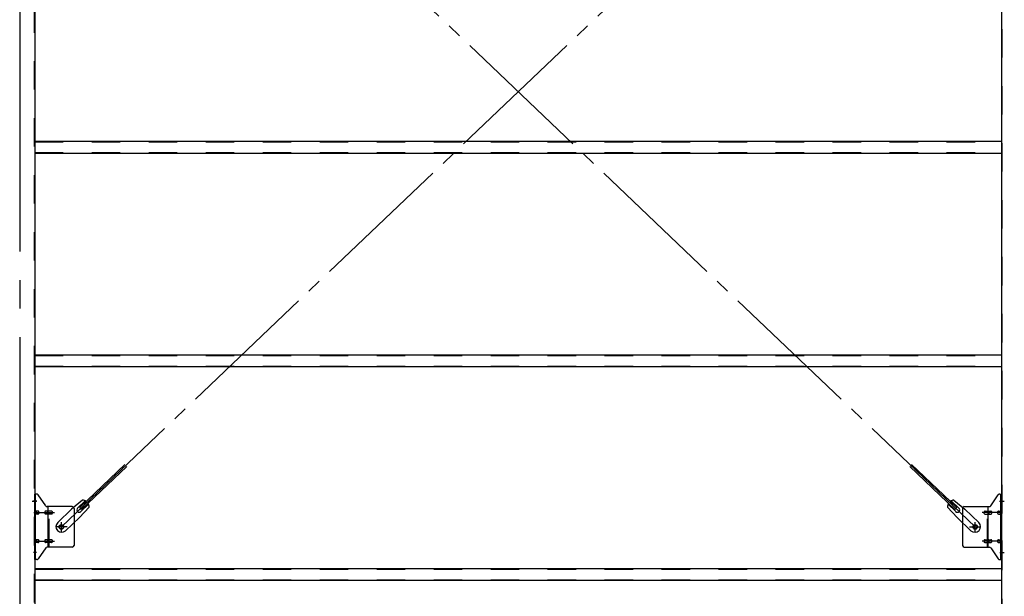
# Model space of a CAD drawing. Extents: x 868 to 32764, y 310 to 22484.
# Drawn here: x 17020 to 19785, y 16770 to 18390 of the extents above; entities that cross this region are included whole.
import ezdxf

# ---------------------------------------------------------------- set-up
doc = ezdxf.new("R2010")
doc.units = 0
doc.header["$LTSCALE"] = 80
for name, pattern in [('1PL-M', [15, 12, -1, 1, -1]), ('1PL-SL', [6.5, 5, -0.5, 0.5, -0.5]), ('HIDE-M', [2, 1, -1])]:
    doc.linetypes.add(name, pattern=pattern)
for name, color, linetype in [('ブレ-ス', 3, 'CONTINUOUS'), ('ブレ-ス取付金物', 2, 'CONTINUOUS'), ('後柱', 3, 'CONTINUOUS'), ('胴縁', 1, 'CONTINUOUS')]:
    doc.layers.add(name, color=color, linetype=linetype)

msp = doc.modelspace()

# ---------------------------------------------------------------- linework, layer by layer
at = {"layer": 'ブレ-ス', "color": 6, "linetype": '1PL-SL'}
for p, q in [((19702.8, 16965.1), (17136.8, 19409.1)), ((17136.8, 16965.1), (19702.8, 19409.1))]:
    msp.add_line(p, q, dxfattribs=at)
at = {"layer": 'ブレ-ス'}
for p, q in [((17188.7, 17019.3), (17315.4, 17140)), ((17193.5, 17014.3), (17320.2, 17134.9)), ((19646, 17014.3), (19519.3, 17134.9)), ((19650.9, 17019.3), (19524.2, 17140)), ((17196.3, 17040.2), (17165.6, 17014.6)), ((17182.3, 17017.7), (17203.7, 17038.1)), ((19657.2, 17017.7), (19635.8, 17038.1)), ((19643.2, 17040.2), (19674, 17014.6)), ((17126.5, 16977.3), (17165.6, 17014.6)), ((17214.7, 17020.9), (17187.7, 16991.4)), ((17193.5, 17014.3), (17188.7, 17019.3)), ((17191.6, 17008), (17213, 17028.4)), ((19624.8, 17020.9), (19651.9, 16991.4)), ((19648, 17008), (19626.6, 17028.4)), ((19646, 17014.3), (19650.9, 17019.3)), ((19713.1, 16977.3), (19674, 17014.6)), ((17148.6, 16954.2), (17187.7, 16991.4)), ((19691, 16954.2), (19651.9, 16991.4))]:
    msp.add_line(p, q, dxfattribs=at)
for centre in [(17136.8, 16965.1), (19702.8, 16965.1)]:
    msp.add_circle(centre, 5.5, dxfattribs=at)
for centre, radius, start, end in [((17194.7, 17020.2), 20, 53.6841, 85.4411), ((17194.7, 17020.2), 20, 1.7698, 33.5268), ((19644.8, 17020.2), 20, 146.4732, 178.2302), ((19644.8, 17020.2), 20, 94.5589, 126.3159), ((17187, 17012.8), 6.7, 133.6054, 313.6054), ((19652.6, 17012.8), 6.7, 226.3946, 46.3946), ((17137.5, 16965.8), 16, 133.6054, 313.6054), ((19702, 16965.8), 16, 226.3946, 46.3946)]:
    msp.add_arc(centre, radius, start, end, dxfattribs=at)
at = {"layer": 'ブレ-ス取付金物', "color": 6, "linetype": '1PL-SL'}
for p, q in [((17068.3, 17037.1), (17057.2, 17037.1)), ((19771.2, 17037.1), (19782.3, 17037.1)), ((17059.8, 17005.1), (17117.2, 17005.1)), ((19779.8, 17005.1), (19722.4, 17005.1)), ((17136.8, 16952.1), (17136.8, 16978)), ((19702.8, 16952.1), (19702.8, 16978)), ((17152.8, 16965.1), (17121, 16965.1)), ((19686.8, 16965.1), (19718.6, 16965.1)), ((17059.8, 16925.1), (17117.2, 16925.1)), ((19779.8, 16925.1), (19722.4, 16925.1)), ((17067.3, 16893.1), (17058.3, 16893.1)), ((19772.3, 16893.1), (19781.2, 16893.1))]:
    msp.add_line(p, q, dxfattribs=at)
at = {"layer": 'ブレ-ス取付金物'}
for p, q in [((17062.3, 16873.1), (17062.3, 17057.1)), ((17067.6, 17057.1), (17062.3, 17057.1)), ((17064.6, 16873.1), (17064.6, 17057.1)), ((17092.8, 17024.2), (17071.8, 17054.9)), ((19746.8, 17024.2), (19767.8, 17054.9)), ((19771.9, 17057.1), (19777.3, 17057.1)), ((19775, 16873.1), (19775, 17057.1)), ((19777.3, 16873.1), (19777.3, 17057.1)), ((17064.6, 17017.1), (17062.3, 17017.1)), ((17071.1, 17009.1), (17064.6, 17009.1)), ((17099, 17009.1), (17092.5, 17009.1)), ((17167.3, 17022.1), (17096.9, 17022.1)), ((17100, 16908.1), (17100, 17022.1)), ((17108.8, 17009.1), (17100, 17009.1)), ((17172.3, 17017.1), (17172.3, 16913.1)), ((19667.3, 17017.1), (19667.3, 16913.1)), ((19672.3, 17022.1), (19742.6, 17022.1)), ((19730.8, 17009.1), (19739.6, 17009.1)), ((19739.6, 16908.1), (19739.6, 17022.1)), ((19740.6, 17009.1), (19747.1, 17009.1)), ((19768.5, 17009.1), (19775, 17009.1)), ((19775, 17017.1), (19777.3, 17017.1)), ((17071.1, 17001.1), (17064.6, 17001.1)), ((17099, 17001.1), (17092.5, 17001.1)), ((17108.8, 17001.1), (17100, 17001.1)), ((19730.8, 17001.1), (19739.6, 17001.1)), ((19740.6, 17001.1), (19747.1, 17001.1)), ((19768.5, 17001.1), (19775, 17001.1)), ((17071.1, 16929.1), (17064.6, 16929.1)), ((17071.1, 16921.1), (17064.6, 16921.1)), ((17099, 16929.1), (17092.5, 16929.1)), ((17099, 16921.1), (17092.5, 16921.1)), ((17108.8, 16929.1), (17100, 16929.1)), ((17108.8, 16921.1), (17100, 16921.1)), ((19730.8, 16929.1), (19739.6, 16929.1)), ((19730.8, 16921.1), (19739.6, 16921.1)), ((19740.6, 16929.1), (19747.1, 16929.1)), ((19740.6, 16921.1), (19747.1, 16921.1)), ((19768.5, 16929.1), (19775, 16929.1)), ((19768.5, 16921.1), (19775, 16921.1)), ((17064.6, 16913.1), (17062.3, 16913.1)), ((17092.8, 16905.9), (17071.8, 16875.2)), ((17167.3, 16908.1), (17096.9, 16908.1)), ((19672.3, 16908.1), (19742.6, 16908.1)), ((19746.8, 16905.9), (19767.8, 16875.2)), ((19775, 16913.1), (19777.3, 16913.1)), ((17067.6, 16873.1), (17062.3, 16873.1)), ((19771.9, 16873.1), (19777.3, 16873.1))]:
    msp.add_line(p, q, dxfattribs=at)
at = {"layer": 'ブレ-ス取付金物', "color": 6, "linetype": 'HIDE-M'}
for p, q in [((17102.3, 16908.1), (17102.3, 17022.1)), ((19737.3, 16908.1), (19737.3, 17022.1))]:
    msp.add_line(p, q, dxfattribs=at)
at = {"layer": 'ブレ-ス取付金物'}
for centre in [(17136.8, 16965.1), (19702.8, 16965.1)]:
    msp.add_circle(centre, 6.5, dxfattribs=at)
for centre, radius, start, end in [((17067.6, 17052.1), 5, 34.439, 90), ((17067.6, 17052.1), 5, 34.439, 90), ((19771.9, 17052.1), 5, 90, 145.561), ((19771.9, 17052.1), 5, 90, 145.561), ((17064.6, 17007.5), 1.61, 56.4659, 90), ((17063.8, 17006.3), 2.98, 32.0054, 56.4659), ((17062.6, 17005.6), 4.4, 14.5143, 32.0054), ((17060.7, 17005.1), 6.38, 360, 14.5143), ((17060.7, 17005.1), 6.38, 345.4857, 0), ((17071.1, 17006), 3.07, 64.6677, 90), ((17070.9, 17005.5), 3.57, 41.1859, 64.6677), ((17070.5, 17005.2), 4.01, 19.9224, 41.1859), ((17070, 17005.1), 4.56, 0, 19.9224), ((17070, 17005.1), 4.56, 340.0776, 360), ((17096.4, 17005.1), 6.38, 165.4857, 180), ((17096.4, 17005.1), 6.38, 180, 194.5143), ((17094.4, 17005.6), 4.4, 147.9946, 165.4857), ((17093.2, 17006.3), 2.98, 123.5341, 147.9946), ((17092.5, 17007.5), 1.61, 90, 123.5341), ((17096.9, 17027.1), 5, 214.439, 270), ((17103.9, 17005.1), 6.38, 165.4857, 180), ((17103.9, 17005.1), 6.38, 180, 194.5143), ((17101.9, 17005.6), 4.4, 147.9946, 165.4857), ((17100.7, 17006.3), 2.98, 123.5341, 147.9946), ((17100, 17007.5), 1.61, 90, 123.5341), ((17108.8, 17006), 3.07, 64.6677, 90), ((17108.6, 17005.5), 3.57, 41.1859, 64.6677), ((17108.2, 17005.2), 4.01, 19.9224, 41.1859), ((17107.7, 17005.1), 4.56, 0, 19.9224), ((17107.7, 17005.1), 4.56, 340.0776, 360), ((17167.3, 17017.1), 5, 0, 90), ((19672.3, 17017.1), 5, 90, 180), ((19731.8, 17005.1), 4.56, 160.0776, 180), ((19731.8, 17005.1), 4.56, 180, 199.9224), ((19731.3, 17005.2), 4.01, 138.8141, 160.0776), ((19731, 17005.5), 3.57, 115.3323, 138.8141), ((19730.8, 17006), 3.07, 90, 115.3323), ((19739.6, 17007.5), 1.61, 56.4659, 90), ((19738.8, 17006.3), 2.98, 32.0054, 56.4659), ((19737.6, 17005.6), 4.4, 14.5143, 32.0054), ((19735.7, 17005.1), 6.38, 360, 14.5143), ((19735.7, 17005.1), 6.38, 345.4857, 0), ((19742.6, 17027.1), 5, 270, 325.561), ((19747.1, 17007.5), 1.61, 56.4659, 90), ((19746.3, 17006.3), 2.98, 32.0054, 56.4659), ((19745.1, 17005.6), 4.4, 14.5143, 32.0054), ((19743.2, 17005.1), 6.38, 360, 14.5143), ((19743.2, 17005.1), 6.38, 345.4857, 0), ((19769.5, 17005.1), 4.56, 160.0776, 180), ((19769.5, 17005.1), 4.56, 180, 199.9224), ((19769, 17005.2), 4.01, 138.8141, 160.0776), ((19768.7, 17005.5), 3.57, 115.3323, 138.8141), ((19768.5, 17006), 3.07, 90, 115.3323), ((19778.9, 17005.1), 6.38, 165.4857, 180), ((19778.9, 17005.1), 6.38, 180, 194.5143), ((19776.9, 17005.6), 4.4, 147.9946, 165.4857), ((19775.7, 17006.3), 2.98, 123.5341, 147.9946), ((19775, 17007.5), 1.61, 90, 123.5341), ((17064.6, 17002.7), 1.61, 270, 303.5341), ((17063.8, 17003.8), 2.98, 303.5341, 327.9946), ((17062.6, 17004.6), 4.4, 327.9946, 345.4857), ((17071.1, 17004.1), 3.07, 270, 295.3323), ((17070.9, 17004.6), 3.57, 295.3323, 318.8141), ((17070.5, 17004.9), 4.01, 318.8141, 340.0776), ((17094.4, 17004.6), 4.4, 194.5143, 212.0054), ((17093.2, 17003.8), 2.98, 212.0054, 236.4659), ((17092.5, 17002.7), 1.61, 236.4659, 270), ((17101.9, 17004.6), 4.4, 194.5143, 212.0054), ((17100.7, 17003.8), 2.98, 212.0054, 236.4659), ((17100, 17002.7), 1.61, 236.4659, 270), ((17108.8, 17004.1), 3.07, 270, 295.3323), ((17108.6, 17004.6), 3.57, 295.3323, 318.8141), ((17108.2, 17004.9), 4.01, 318.8141, 340.0776), ((19731.3, 17004.9), 4.01, 199.9224, 221.1859), ((19731, 17004.6), 3.57, 221.1859, 244.6677), ((19730.8, 17004.1), 3.07, 244.6677, 270), ((19739.6, 17002.7), 1.61, 270, 303.5341), ((19738.8, 17003.8), 2.98, 303.5341, 327.9946), ((19737.6, 17004.6), 4.4, 327.9946, 345.4857), ((19747.1, 17002.7), 1.61, 270, 303.5341), ((19746.3, 17003.8), 2.98, 303.5341, 327.9946), ((19745.1, 17004.6), 4.4, 327.9946, 345.4857), ((19769, 17004.9), 4.01, 199.9224, 221.1859), ((19768.7, 17004.6), 3.57, 221.1859, 244.6677), ((19768.5, 17004.1), 3.07, 244.6677, 270), ((19776.9, 17004.6), 4.4, 194.5143, 212.0054), ((19775.7, 17003.8), 2.98, 212.0054, 236.4659), ((19775, 17002.7), 1.61, 236.4659, 270), ((17064.6, 16927.5), 1.61, 56.4659, 90), ((17064.6, 16922.7), 1.61, 270, 303.5341), ((17063.8, 16926.3), 2.98, 32.0054, 56.4659), ((17063.8, 16923.8), 2.98, 303.5341, 327.9946), ((17062.6, 16925.6), 4.4, 14.5143, 32.0054), ((17062.6, 16924.6), 4.4, 327.9946, 345.4857), ((17060.7, 16925.1), 6.38, 360, 14.5143), ((17060.7, 16925.1), 6.38, 345.4857, 0), ((17071.1, 16926), 3.07, 64.6677, 90), ((17071.1, 16924.1), 3.07, 270, 295.3323), ((17070.9, 16925.5), 3.57, 41.1859, 64.6677), ((17070.9, 16924.6), 3.57, 295.3323, 318.8141), ((17070.5, 16925.2), 4.01, 19.9224, 41.1859), ((17070.5, 16924.9), 4.01, 318.8141, 340.0776), ((17070, 16925.1), 4.56, 0, 19.9224), ((17070, 16925.1), 4.56, 340.0776, 360), ((17096.4, 16925.1), 6.38, 165.4857, 180), ((17096.4, 16925.1), 6.38, 180, 194.5143), ((17094.4, 16925.6), 4.4, 147.9946, 165.4857), ((17094.4, 16924.6), 4.4, 194.5143, 212.0054), ((17093.2, 16926.3), 2.98, 123.5341, 147.9946), ((17093.2, 16923.8), 2.98, 212.0054, 236.4659), ((17092.5, 16927.5), 1.61, 90, 123.5341), ((17092.5, 16922.7), 1.61, 236.4659, 270), ((17103.9, 16925.1), 6.38, 165.4857, 180), ((17103.9, 16925.1), 6.38, 180, 194.5143), ((17101.9, 16925.6), 4.4, 147.9946, 165.4857), ((17101.9, 16924.6), 4.4, 194.5143, 212.0054), ((17100.7, 16926.3), 2.98, 123.5341, 147.9946), ((17100.7, 16923.8), 2.98, 212.0054, 236.4659), ((17100, 16927.5), 1.61, 90, 123.5341), ((17100, 16922.7), 1.61, 236.4659, 270), ((17108.8, 16926), 3.07, 64.6677, 90), ((17108.8, 16924.1), 3.07, 270, 295.3323), ((17108.6, 16925.5), 3.57, 41.1859, 64.6677), ((17108.6, 16924.6), 3.57, 295.3323, 318.8141), ((17108.2, 16925.2), 4.01, 19.9224, 41.1859), ((17108.2, 16924.9), 4.01, 318.8141, 340.0776), ((17107.7, 16925.1), 4.56, 0, 19.9224), ((17107.7, 16925.1), 4.56, 340.0776, 360), ((19731.8, 16925.1), 4.56, 160.0776, 180), ((19731.8, 16925.1), 4.56, 180, 199.9224), ((19731.3, 16925.2), 4.01, 138.8141, 160.0776), ((19731.3, 16924.9), 4.01, 199.9224, 221.1859), ((19731, 16925.5), 3.57, 115.3323, 138.8141), ((19731, 16924.6), 3.57, 221.1859, 244.6677), ((19730.8, 16926), 3.07, 90, 115.3323), ((19730.8, 16924.1), 3.07, 244.6677, 270), ((19739.6, 16927.5), 1.61, 56.4659, 90), ((19739.6, 16922.7), 1.61, 270, 303.5341), ((19738.8, 16926.3), 2.98, 32.0054, 56.4659), ((19738.8, 16923.8), 2.98, 303.5341, 327.9946), ((19737.6, 16925.6), 4.4, 14.5143, 32.0054), ((19737.6, 16924.6), 4.4, 327.9946, 345.4857), ((19735.7, 16925.1), 6.38, 360, 14.5143), ((19735.7, 16925.1), 6.38, 345.4857, 0), ((19747.1, 16927.5), 1.61, 56.4659, 90), ((19747.1, 16922.7), 1.61, 270, 303.5341), ((19746.3, 16926.3), 2.98, 32.0054, 56.4659), ((19746.3, 16923.8), 2.98, 303.5341, 327.9946), ((19745.1, 16925.6), 4.4, 14.5143, 32.0054), ((19745.1, 16924.6), 4.4, 327.9946, 345.4857), ((19743.2, 16925.1), 6.38, 360, 14.5143), ((19743.2, 16925.1), 6.38, 345.4857, 0), ((19769.5, 16925.1), 4.56, 160.0776, 180), ((19769.5, 16925.1), 4.56, 180, 199.9224), ((19769, 16925.2), 4.01, 138.8141, 160.0776), ((19769, 16924.9), 4.01, 199.9224, 221.1859), ((19768.7, 16925.5), 3.57, 115.3323, 138.8141), ((19768.7, 16924.6), 3.57, 221.1859, 244.6677), ((19768.5, 16926), 3.07, 90, 115.3323), ((19768.5, 16924.1), 3.07, 244.6677, 270), ((19778.9, 16925.1), 6.38, 165.4857, 180), ((19778.9, 16925.1), 6.38, 180, 194.5143), ((19776.9, 16925.6), 4.4, 147.9946, 165.4857), ((19776.9, 16924.6), 4.4, 194.5143, 212.0054), ((19775.7, 16926.3), 2.98, 123.5341, 147.9946), ((19775.7, 16923.8), 2.98, 212.0054, 236.4659), ((19775, 16927.5), 1.61, 90, 123.5341), ((19775, 16922.7), 1.61, 236.4659, 270), ((17096.9, 16903.1), 5, 90, 145.561), ((17167.3, 16913.1), 5, 270, 0), ((19672.3, 16913.1), 5, 180, 270), ((19742.6, 16903.1), 5, 34.439, 90), ((17067.6, 16878.1), 5, 270, 325.561), ((19771.9, 16878.1), 5, 214.439, 270)]:
    msp.add_arc(centre, radius, start, end, dxfattribs=at)
at = {"layer": '後柱', "color": 6, "linetype": '1PL-M'}
msp.add_line((17019.8, 19898.1), (17019.8, 16658.1), dxfattribs=at)
at = {"layer": '後柱', "color": 6, "linetype": 'HIDE-M'}
for p, q in [((17060.7, 19873.1), (17060.7, 16683.1)), ((19778.9, 16683.1), (19778.9, 19873.1)), ((17060.7, 17043.1), (17062.3, 17043.1)), ((19777.3, 17043.1), (19778.9, 17043.1)), ((17060.7, 17031.1), (17062.3, 17031.1)), ((19777.3, 17031.1), (19778.9, 17031.1)), ((19777.3, 16899.1), (19778.9, 16899.1)), ((19777.3, 16887.1), (19778.9, 16887.1))]:
    msp.add_line(p, q, dxfattribs=at)
at = {"layer": '後柱'}
for p, q in [((17062.3, 19873.1), (17062.3, 16683.1)), ((19777.3, 16683.1), (19777.3, 19873.1))]:
    msp.add_line(p, q, dxfattribs=at)
at = {"layer": '後柱', "color": 6, "linetype": '1PL-SL'}
for p, q in [((17055, 17037.1), (17067.3, 17037.1)), ((19772.3, 17037.1), (19784.6, 17037.1)), ((19772.3, 16893.1), (19784.6, 16893.1))]:
    msp.add_line(p, q, dxfattribs=at)
at = {"layer": '胴縁'}
for p, q in [((17062.3, 18048.1), (19777.3, 18048.1)), ((17062.3, 18015.1), (19777.3, 18015.1)), ((17062.3, 17448.1), (19777.3, 17448.1)), ((17062.3, 17415.1), (19777.3, 17415.1)), ((17062.3, 16848.1), (19777.3, 16848.1)), ((17062.3, 16815.1), (19777.3, 16815.1))]:
    msp.add_line(p, q, dxfattribs=at)
at = {"layer": '胴縁', "color": 6, "linetype": 'HIDE-M'}
for p, q in [((17062.3, 18046.5), (19777.3, 18046.5)), ((17062.3, 18016.7), (19777.3, 18016.7)), ((17062.3, 17446.5), (19777.3, 17446.5)), ((17062.3, 17416.7), (19777.3, 17416.7)), ((17062.3, 16846.5), (19777.3, 16846.5)), ((17062.3, 16816.7), (19777.3, 16816.7))]:
    msp.add_line(p, q, dxfattribs=at)

doc.saveas('drawing.dxf')
